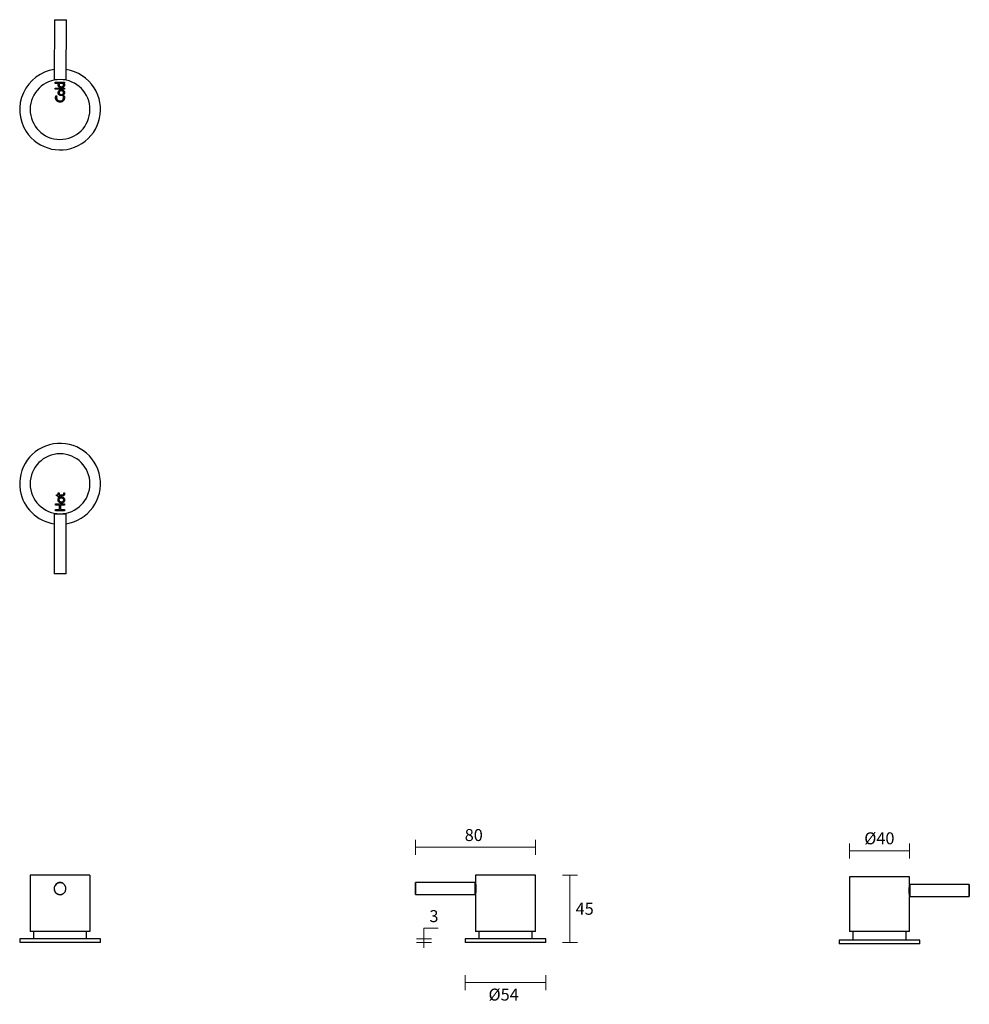
# Model space of a CAD drawing. Units: millimetres. Extents: x 46 to 681, y -2 to 655.
import ezdxf

# ---------------------------------------------------------------- set-up
doc = ezdxf.new("R2010")
doc.units = ezdxf.units.MM
doc.layers.get('0').update_dxf_attribs({"color": 255})
doc.layers.add('DIMENSION', color=255, linetype='Continuous')
doc.styles.get("Standard").update_dxf_attribs({"font": 'HV______.TTF', "height": 8})
doc.dimstyles.new('RG Dimension Lines', dxfattribs={"dimscale": 12, "dimtxt": 8, "dimasz": 3.5, "dimexe": 5, "dimexo": 1, "dimgap": 4, "dimtad": 2, "dimtih": 1, "dimtoh": 1, "dimdec": 0, "dimzin": 0, "dimdsep": 46, "dimtxsty": 'Standard', "dimblk": 'NONE', "dimcen": 0, "dimclrd": 256, "dimclre": 256, "dimclrt": 7, "dimadec": 0, "dimazin": 0, "dimtfac": 1, "dimtdec": 0, "dimtmove": 0, "dimatfit": 3, "dimldrblk": 'NONE', "dimfxl": 5, "dimfxlon": 1, "dimtolj": 1, "dimtzin": 0, "dimlwd": 0, "dimlwe": 0, "dimarcsym": 0})

# ---------------------------------------------------------------- blocks, each defined once
blk = doc.blocks.new('*D31')
at = {"layer": 'Defpoints', "color": 0, "transparency": 16777216}
for p in [(343.89, 38.82), (397.89, 38.82), (343.89, 12)]:
    blk.add_point(p, dxfattribs=at)
at = {"layer": 'DIMENSION', "lineweight": 0, "transparency": 16777216}
for p, q in [((343.89, 17), (343.89, 7)), ((397.89, 17), (397.89, 7)), ((397.89, 12), (343.89, 12))]:
    blk.add_line(p, q, dxfattribs=at)
at = {"layer": 'DIMENSION', "color": 7, "transparency": 16777216, "insert": (369.63, 8), "char_height": 8, "attachment_point": 2}
blk.add_mtext('\\A1;%%C54', dxfattribs=at)
blk = doc.blocks.new('_None')
blk = doc.blocks.new('*D32')
at = {"layer": 'Defpoints', "color": 0, "transparency": 16777216}
for p in [(640.94, 99.98), (600.94, 82.62), (640.94, 82.62)]:
    blk.add_point(p, dxfattribs=at)
at = {"layer": 'DIMENSION', "lineweight": 0, "transparency": 16777216}
for p, q in [((600.94, 94.98), (600.94, 104.98)), ((600.94, 99.98), (640.94, 99.98)), ((640.94, 94.98), (640.94, 104.98))]:
    blk.add_line(p, q, dxfattribs=at)
at = {"layer": 'DIMENSION', "color": 7, "transparency": 16777216, "insert": (620.82, 112.4), "char_height": 8, "attachment_point": 2}
blk.add_mtext('\\A1;%%C40', dxfattribs=at)
blk = doc.blocks.new('*D33')
at = {"layer": 'Defpoints', "color": 0, "transparency": 16777216}
for p in [(390.89, 102.48), (390.89, 83.82), (310.8, 74.67)]:
    blk.add_point(p, dxfattribs=at)
at = {"layer": 'DIMENSION', "lineweight": 0, "transparency": 16777216}
for p, q in [((310.8, 97.48), (310.8, 107.48)), ((390.89, 97.48), (390.89, 107.48)), ((310.8, 102.48), (390.89, 102.48))]:
    blk.add_line(p, q, dxfattribs=at)
at = {"layer": 'DIMENSION', "color": 7, "transparency": 16777216, "insert": (349.65, 110.59), "char_height": 8, "attachment_point": 5}
blk.add_mtext('\\A1;80', dxfattribs=at)
blk = doc.blocks.new('*D34')
at = {"layer": 'Defpoints', "color": 0, "transparency": 16777216}
for p in [(390.89, 83.82), (413.98, 83.82), (397.89, 38.82)]:
    blk.add_point(p, dxfattribs=at)
at = {"layer": 'DIMENSION', "lineweight": 0, "transparency": 16777216}
for p, q in [((408.98, 83.82), (418.98, 83.82)), ((413.98, 38.82), (413.98, 83.82)), ((408.98, 38.82), (418.98, 38.82))]:
    blk.add_line(p, q, dxfattribs=at)
at = {"layer": 'DIMENSION', "color": 7, "transparency": 16777216, "insert": (423.8, 61.32), "char_height": 8, "attachment_point": 5}
blk.add_mtext('\\A1;45', dxfattribs=at)
blk = doc.blocks.new('*D39')
at = {"layer": 'Defpoints', "color": 0, "transparency": 16777216}
for p in [(316.31, 41.32), (397.89, 41.32), (397.89, 38.82)]:
    blk.add_point(p, dxfattribs=at)
at = {"layer": 'DIMENSION', "lineweight": 0, "transparency": 16777216}
for p, q in [((316.31, 41.32), (316.31, 48.32)), ((316.31, 48.32), (325.75, 48.32)), ((321.31, 41.32), (311.31, 41.32)), ((316.31, 38.82), (316.31, 41.32)), ((321.31, 38.82), (311.31, 38.82)), ((316.31, 38.82), (316.31, 35.32))]:
    blk.add_line(p, q, dxfattribs=at)
at = {"layer": 'DIMENSION', "color": 7, "transparency": 16777216, "insert": (323.03, 56.43), "char_height": 8, "attachment_point": 5}
blk.add_mtext('\\A1;3', dxfattribs=at)

msp = doc.modelspace()

# ---------------------------------------------------------------- linework, layer by layer
at = {"color": 7, "linetype": 'Continuous', "lineweight": 25}
for p, q in [((69.44, 655.37), (69.2, 615.55)), ((69.44, 655.37), (77, 655.32)), ((77, 655.32), (77.44, 655.32)), ((77.2, 615.5), (77.44, 655.32)), ((69.2, 615.55), (69.34, 615)), ((69.2, 615.55), (76.75, 615.5)), ((69.8, 612.82), (69.81, 613.55)), ((72.32, 612.81), (69.8, 612.82)), ((69.81, 613.55), (75.98, 613.52)), ((72.32, 612.79), (72.32, 612.81)), ((74.94, 612.79), (72.86, 612.8)), ((75.98, 612.96), (75.52, 612.81)), ((75.52, 612.81), (75.52, 612.8)), ((75.98, 613.52), (75.98, 612.96)), ((76.75, 615.5), (77.2, 615.5)), ((77.04, 614.95), (77.2, 615.5)), ((69.78, 609.61), (75.96, 609.57)), ((69.78, 608.88), (69.78, 609.61)), ((75.95, 608.84), (69.78, 608.88)), ((75.96, 609.57), (75.95, 608.84)), ((70.28, 604.47), (70.89, 604.47)), ((75.2, 604.53), (75.81, 604.52)), ((70.63, 338), (71.81, 338)), ((70.63, 337.24), (70.63, 338)), ((71.81, 337.24), (70.63, 337.24)), ((71.81, 339.27), (72.4, 339.27)), ((71.81, 338), (71.81, 339.27)), ((71.81, 336.43), (71.81, 337.24)), ((72.4, 336.43), (71.81, 336.43)), ((72.4, 339.27), (72.4, 338)), ((72.4, 338), (74.86, 338)), ((72.4, 337.24), (72.4, 336.43)), ((74.96, 337.24), (72.4, 337.24)), ((75.45, 339.33), (76.02, 339.33)), ((70.04, 331.8), (76.04, 331.8)), ((70.04, 331.04), (70.04, 331.8)), ((72.66, 331.04), (70.04, 331.04)), ((72.66, 328), (72.66, 331.04)), ((73.34, 331.04), (73.34, 328)), ((76.04, 331.04), (73.34, 331.04)), ((76.04, 331.8), (76.04, 331.04)), ((69.25, 325.67), (69.08, 325.03)), ((69.08, 325.03), (69.08, 285.21)), ((76.36, 325.03), (69.08, 325.03)), ((70.04, 327.24), (70.04, 328)), ((70.04, 328), (72.66, 328)), ((76.04, 327.24), (70.04, 327.24)), ((73.34, 328), (76.04, 328)), ((76.04, 328), (76.04, 327.24)), ((77.08, 325.03), (76.36, 325.03)), ((77.08, 325.03), (76.91, 325.67)), ((77.08, 285.21), (77.08, 325.03)), ((76.37, 285.21), (69.08, 285.21)), ((77.08, 285.21), (76.37, 285.21)), ((53.07, 83.82), (53.07, 46.12)), ((93.07, 83.82), (53.07, 83.82)), ((93.07, 83.82), (93.07, 46.12)), ((350.89, 83.82), (350.89, 78.89)), ((370.89, 83.82), (350.89, 83.82)), ((390.89, 83.82), (370.89, 83.82)), ((390.89, 46.12), (390.89, 83.82)), ((640.94, 82.62), (620.81, 82.62)), ((640.94, 77.68), (640.94, 82.62)), ((73.08, 78.82), (73.08, 78.82)), ((350.62, 78.82), (310.8, 78.82)), ((350.92, 78.74), (350.62, 78.82)), ((641.11, 77.62), (640.91, 77.56)), ((680.94, 77.62), (641.11, 77.62)), ((73.08, 70.82), (73.08, 70.82)), ((310.8, 70.82), (350.62, 70.82)), ((350.62, 70.82), (350.92, 70.9)), ((350.89, 70.75), (350.89, 46.12)), ((350.91, 70.9), (350.9, 70.82)), ((640.91, 69.67), (641.11, 69.62)), ((640.94, 46.12), (640.94, 69.56)), ((641.11, 69.62), (680.94, 69.62)), ((93.07, 46.12), (53.07, 46.12)), ((55.32, 46.12), (55.32, 41.32)), ((90.82, 41.32), (90.82, 46.12)), ((370.89, 46.12), (350.89, 46.12)), ((353.14, 46.12), (353.14, 41.32)), ((390.89, 46.12), (370.89, 46.12)), ((388.64, 41.32), (388.64, 46.12)), ((640.94, 46.12), (620.81, 46.12)), ((638.69, 40.36), (638.69, 46.12)), ((46.07, 41.32), (46.07, 38.82)), ((46.44, 41.32), (46.07, 41.32)), ((100.07, 41.32), (46.44, 41.32)), ((100.07, 38.82), (100.07, 41.32)), ((343.89, 41.32), (343.89, 38.82)), ((375.35, 41.32), (343.89, 41.32)), ((397.89, 41.32), (375.35, 41.32)), ((397.89, 38.82), (397.89, 41.32)), ((647.94, 40.36), (635.51, 40.36)), ((647.94, 37.86), (647.94, 40.36)), ((100.07, 38.75), (46.44, 38.75)), ((375.35, 38.82), (343.89, 38.82)), ((397.89, 38.82), (375.35, 38.82)), ((647.94, 37.86), (635.51, 37.86))]:
    msp.add_line(p, q, dxfattribs=at)
at = {"color": 7, "linetype": 'Continuous', "lineweight": 25, "flags": 128}
for points in [[(310.8, 77.1), (310.8, 77.94), (310.8, 78.52), (310.8, 78.8), (310.8, 78.76), (310.8, 78.4), (310.8, 77.75), (310.8, 76.86), (310.8, 75.81), (310.8, 74.67), (310.8, 73.55), (310.8, 72.54)], [(310.8, 72.54), (310.8, 71.7), (310.8, 71.12), (310.8, 70.84), (310.8, 70.88), (310.8, 71.24), (310.8, 71.89), (310.8, 72.78), (310.8, 73.83), (310.8, 74.97), (310.8, 76.09), (310.8, 77.1)], [(350.62, 77.1), (350.62, 77.94), (350.62, 78.52), (350.62, 78.8), (350.62, 78.82)], [(350.62, 70.82), (350.62, 70.88), (350.62, 71.24), (350.62, 71.89), (350.62, 72.78), (350.62, 73.83), (350.62, 74.97), (350.62, 76.09), (350.62, 77.1)], [(680.96, 71.79), (680.96, 72.87), (680.96, 74), (680.96, 75.11), (680.95, 76.1), (680.95, 76.88), (680.94, 77.4), (680.94, 77.62), (680.93, 77.51), (680.92, 77.08), (680.92, 76.38), (680.91, 75.45)], [(680.91, 75.45), (680.91, 74.37), (680.91, 73.24), (680.91, 72.13), (680.92, 71.14), (680.92, 70.36), (680.93, 69.84), (680.93, 69.62), (680.94, 69.73), (680.95, 70.16), (680.95, 70.86), (680.96, 71.79)]]:
    msp.add_lwpolyline(points, dxfattribs=at)
at = {"color": 7, "linetype": 'Continuous', "lineweight": 25}
for centre, radius, start, end in [((73.07, 595.35), 27, 98.17059, 212.67461), ((73.07, 595.35), 27, 32.67461, 81.13134), ((73.07, 595.35), 20, 359.65097, 179.65097), ((73.07, 595.35), 27, 212.67461, 32.67461), ((73.07, 595.35), 20, 179.65097, 359.65097), ((73.07, 345.3), 27, 9.50647, 189.50647), ((73.07, 345.3), 20, 0.00947, 180.00947), ((73.07, 345.3), 27, 278.52909, 9.50647), ((73.07, 345.3), 20, 180.00947, 0.00947), ((73.07, 345.3), 27, 189.50647, 261.48984), ((73.08, 74.82), 4, 34.82243, 214.82243), ((73.08, 74.82), 4, 90, 214.82243), ((73.08, 74.82), 4, 214.82243, 270), ((73.08, 74.82), 4, 214.82243, 34.82243), ((874.84, 73.4), 233.75, 179.4981, 180.92705), ((707.55, 75.87), 66.46, 178.49233, 180.36365)]:
    msp.add_arc(centre, radius, start, end, dxfattribs=at)
for points, knots in [([(71.83, 611.66), (71.83, 611.77), (71.83, 611.88), (71.87, 612.09), (71.9, 612.19), (71.99, 612.38), (72.04, 612.47), (72.14, 612.6), (72.17, 612.64), (72.24, 612.72), (72.28, 612.76), (72.32, 612.79)], [0, 0, 0, 0, 0.25, 0.25, 0.5, 0.5, 0.75, 0.75, 0.875, 0.875, 1, 1, 1, 1]), ([(72.86, 612.8), (72.79, 612.73), (72.72, 612.66), (72.61, 612.51), (72.56, 612.42), (72.48, 612.25), (72.45, 612.16), (72.41, 611.97), (72.4, 611.87), (72.4, 611.77)], [0, 0, 0, 0, 0.25, 0.25, 0.5, 0.5, 0.75, 0.75, 1, 1, 1, 1]), ([(75.48, 611.74), (75.48, 611.84), (75.48, 611.95), (75.43, 612.15), (75.39, 612.24), (75.3, 612.42), (75.24, 612.51), (75.14, 612.62), (75.1, 612.66), (75.03, 612.73), (74.99, 612.76), (74.94, 612.79)], [0, 0, 0, 0, 0.25, 0.25, 0.5, 0.5, 0.75, 0.75, 0.875, 0.875, 1, 1, 1, 1]), ([(75.52, 612.8), (75.61, 612.73), (75.69, 612.65), (75.84, 612.48), (75.9, 612.39), (75.99, 612.19), (76.02, 612.08), (76.05, 611.86), (76.05, 611.75), (76.05, 611.63)], [0, 0, 0, 0, 0.25, 0.25, 0.5, 0.5, 0.75, 0.75, 1, 1, 1, 1]), ([(71.8, 606.62), (71.8, 606.76), (71.81, 606.89), (71.85, 607.16), (71.89, 607.29), (72.04, 607.67), (72.21, 607.9), (72.51, 608.16), (72.63, 608.24), (72.87, 608.36), (72.99, 608.41), (73.25, 608.49), (73.38, 608.52), (73.65, 608.56), (73.79, 608.56), (73.92, 608.56)], [0, 0, 0, 0, 0.125, 0.125, 0.25, 0.25, 0.5, 0.5, 0.625, 0.625, 0.75, 0.75, 0.875, 0.875, 1, 1, 1, 1]), ([(73.9, 604.66), (73.77, 604.66), (73.63, 604.67), (73.36, 604.71), (73.23, 604.74), (72.85, 604.86), (72.6, 604.99), (72.2, 605.35), (72.04, 605.58), (71.89, 605.96), (71.85, 606.09), (71.8, 606.35), (71.8, 606.49), (71.8, 606.62)], [0, 0, 0, 0, 0.125, 0.125, 0.25, 0.25, 0.5, 0.5, 0.75, 0.75, 0.875, 0.875, 1, 1, 1, 1]), ([(73.98, 609.87), (73.85, 609.87), (73.72, 609.88), (73.46, 609.91), (73.33, 609.93), (72.95, 610.04), (72.7, 610.14), (72.39, 610.38), (72.3, 610.47), (72.13, 610.68), (72.06, 610.79), (71.94, 611.02), (71.9, 611.15), (71.86, 611.34), (71.84, 611.4), (71.83, 611.53), (71.83, 611.6), (71.83, 611.66)], [0, 0, 0, 0, 0.125, 0.125, 0.25, 0.25, 0.5, 0.5, 0.625, 0.625, 0.75, 0.75, 0.875, 0.875, 0.9375, 0.9375, 1, 1, 1, 1]), ([(73.92, 607.83), (73.83, 607.83), (73.74, 607.83), (73.55, 607.81), (73.46, 607.79), (73.19, 607.73), (73.02, 607.66), (72.71, 607.45), (72.58, 607.32), (72.45, 607.07), (72.42, 606.98), (72.37, 606.81), (72.37, 606.71), (72.36, 606.62)], [0, 0, 0, 0, 0.125, 0.125, 0.25, 0.25, 0.5, 0.5, 0.75, 0.75, 0.875, 0.875, 1, 1, 1, 1]), ([(72.36, 606.62), (72.37, 606.53), (72.37, 606.44), (72.41, 606.26), (72.44, 606.17), (72.57, 605.92), (72.7, 605.78), (73, 605.57), (73.18, 605.5), (73.45, 605.43), (73.54, 605.42), (73.72, 605.4), (73.81, 605.39), (73.91, 605.39)], [0, 0, 0, 0, 0.125, 0.125, 0.25, 0.25, 0.5, 0.5, 0.75, 0.75, 0.875, 0.875, 1, 1, 1, 1]), ([(72.4, 611.77), (72.4, 611.68), (72.41, 611.59), (72.45, 611.41), (72.48, 611.32), (72.57, 611.16), (72.63, 611.09), (72.76, 610.96), (72.83, 610.9), (73.07, 610.76), (73.24, 610.69), (73.6, 610.62), (73.79, 610.61), (73.97, 610.6)], [0, 0, 0, 0, 0.125, 0.125, 0.25, 0.25, 0.375, 0.375, 0.5, 0.5, 0.75, 0.75, 1, 1, 1, 1]), ([(76.02, 606.6), (76.02, 606.53), (76.02, 606.47), (76.01, 606.33), (76, 606.26), (75.96, 606.06), (75.93, 605.93), (75.82, 605.68), (75.76, 605.56), (75.6, 605.34), (75.51, 605.24), (75.21, 604.97), (74.96, 604.85), (74.57, 604.73), (74.44, 604.7), (74.17, 604.67), (74.04, 604.66), (73.9, 604.66)], [0, 0, 0, 0, 0.0625, 0.0625, 0.125, 0.125, 0.25, 0.25, 0.375, 0.375, 0.5, 0.5, 0.75, 0.75, 0.875, 0.875, 1, 1, 1, 1]), ([(73.91, 605.39), (74, 605.39), (74.09, 605.39), (74.27, 605.41), (74.36, 605.43), (74.63, 605.49), (74.81, 605.56), (75.11, 605.77), (75.24, 605.91), (75.37, 606.15), (75.4, 606.24), (75.44, 606.42), (75.45, 606.51), (75.45, 606.61)], [0, 0, 0, 0, 0.125, 0.125, 0.25, 0.25, 0.5, 0.5, 0.75, 0.75, 0.875, 0.875, 1, 1, 1, 1]), ([(73.92, 608.56), (74.06, 608.56), (74.19, 608.55), (74.46, 608.51), (74.59, 608.48), (74.98, 608.36), (75.22, 608.23), (75.52, 607.96), (75.61, 607.86), (75.77, 607.64), (75.83, 607.52), (75.93, 607.27), (75.97, 607.14), (76, 606.94), (76.01, 606.87), (76.02, 606.74), (76.02, 606.67), (76.02, 606.6)], [0, 0, 0, 0, 0.125, 0.125, 0.25, 0.25, 0.5, 0.5, 0.625, 0.625, 0.75, 0.75, 0.875, 0.875, 0.9375, 0.9375, 1, 1, 1, 1]), ([(75.45, 606.61), (75.45, 606.7), (75.45, 606.79), (75.4, 606.97), (75.37, 607.06), (75.25, 607.3), (75.12, 607.44), (74.82, 607.65), (74.64, 607.72), (74.38, 607.79), (74.29, 607.8), (74.1, 607.83), (74.01, 607.83), (73.92, 607.83)], [0, 0, 0, 0, 0.125, 0.125, 0.25, 0.25, 0.5, 0.5, 0.75, 0.75, 0.875, 0.875, 1, 1, 1, 1]), ([(73.97, 610.6), (74.06, 610.6), (74.15, 610.6), (74.33, 610.62), (74.42, 610.63), (74.68, 610.69), (74.85, 610.75), (75.15, 610.94), (75.28, 611.07), (75.4, 611.31), (75.44, 611.39), (75.48, 611.56), (75.48, 611.65), (75.48, 611.74)], [0, 0, 0, 0, 0.125, 0.125, 0.25, 0.25, 0.5, 0.5, 0.75, 0.75, 0.875, 0.875, 1, 1, 1, 1]), ([(76.05, 611.63), (76.05, 611.57), (76.05, 611.51), (76.04, 611.38), (76.03, 611.32), (75.99, 611.13), (75.95, 611), (75.8, 610.65), (75.63, 610.45), (75.22, 610.13), (74.99, 610.02), (74.62, 609.92), (74.49, 609.9), (74.24, 609.87), (74.11, 609.87), (73.98, 609.87)], [0, 0, 0, 0, 0.0625, 0.0625, 0.125, 0.125, 0.25, 0.25, 0.5, 0.5, 0.75, 0.75, 0.875, 0.875, 1, 1, 1, 1]), ([(70.07, 603.26), (70.07, 603.36), (70.07, 603.47), (70.09, 603.67), (70.1, 603.77), (70.13, 603.98), (70.15, 604.08), (70.21, 604.28), (70.24, 604.38), (70.28, 604.47)], [0, 0, 0, 0, 0.25, 0.25, 0.5, 0.5, 0.75, 0.75, 1, 1, 1, 1]), ([(73.09, 600.31), (72.99, 600.31), (72.89, 600.32), (72.69, 600.33), (72.6, 600.34), (72.3, 600.39), (72.11, 600.44), (71.73, 600.57), (71.55, 600.65), (71.21, 600.85), (71.05, 600.97), (70.62, 601.38), (70.4, 601.72), (70.19, 602.28), (70.14, 602.47), (70.09, 602.76), (70.08, 602.86), (70.07, 603.06), (70.07, 603.16), (70.07, 603.26)], [0, 0, 0, 0, 0.0625, 0.0625, 0.125, 0.125, 0.25, 0.25, 0.375, 0.375, 0.5, 0.5, 0.75, 0.75, 0.875, 0.875, 0.9375, 0.9375, 1, 1, 1, 1]), ([(70.89, 604.47), (70.86, 604.38), (70.84, 604.28), (70.8, 604.09), (70.78, 603.99), (70.75, 603.8), (70.74, 603.7), (70.72, 603.5), (70.72, 603.4), (70.72, 603.31)], [0, 0, 0, 0, 0.25, 0.25, 0.5, 0.5, 0.75, 0.75, 1, 1, 1, 1]), ([(70.72, 603.31), (70.72, 603.23), (70.72, 603.15), (70.73, 603), (70.74, 602.92), (70.78, 602.7), (70.82, 602.55), (70.92, 602.26), (70.99, 602.12), (71.16, 601.86), (71.26, 601.75), (71.48, 601.54), (71.61, 601.44), (71.88, 601.29), (72.02, 601.23), (72.31, 601.13), (72.46, 601.1), (72.76, 601.05), (72.91, 601.05), (73.07, 601.04)], [0, 0, 0, 0, 0.0625, 0.0625, 0.125, 0.125, 0.25, 0.25, 0.375, 0.375, 0.5, 0.5, 0.625, 0.625, 0.75, 0.75, 0.875, 0.875, 1, 1, 1, 1]), ([(73.07, 601.04), (73.22, 601.05), (73.37, 601.05), (73.68, 601.09), (73.83, 601.12), (74.27, 601.26), (74.54, 601.41), (74.87, 601.74), (74.96, 601.86), (75.12, 602.12), (75.18, 602.27), (75.27, 602.56), (75.3, 602.71), (75.34, 603.01), (75.35, 603.17), (75.35, 603.32)], [0, 0, 0, 0, 0.125, 0.125, 0.25, 0.25, 0.5, 0.5, 0.625, 0.625, 0.75, 0.75, 0.875, 0.875, 1, 1, 1, 1]), ([(76, 603.25), (76, 603.05), (75.99, 602.86), (75.93, 602.47), (75.89, 602.28), (75.77, 601.9), (75.69, 601.72), (75.5, 601.38), (75.38, 601.22), (75.11, 600.94), (74.95, 600.82), (74.62, 600.62), (74.43, 600.54), (74.06, 600.42), (73.87, 600.37), (73.58, 600.33), (73.48, 600.32), (73.29, 600.31), (73.19, 600.31), (73.09, 600.31)], [0, 0, 0, 0, 0.125, 0.125, 0.25, 0.25, 0.375, 0.375, 0.5, 0.5, 0.625, 0.625, 0.75, 0.75, 0.875, 0.875, 0.9375, 0.9375, 1, 1, 1, 1]), ([(75.35, 603.32), (75.35, 603.52), (75.34, 603.73), (75.3, 604.03), (75.28, 604.13), (75.24, 604.33), (75.22, 604.43), (75.2, 604.53)], [0, 0, 0, 0, 0.5, 0.5, 0.75, 0.75, 1, 1, 1, 1]), ([(75.81, 604.52), (75.84, 604.42), (75.88, 604.32), (75.92, 604.11), (75.94, 604), (75.97, 603.79), (75.99, 603.68), (76, 603.47), (76, 603.36), (76, 603.25)], [0, 0, 0, 0, 0.25, 0.25, 0.5, 0.5, 0.75, 0.75, 1, 1, 1, 1]), ([(71.73, 334.48), (71.73, 334.55), (71.73, 334.62), (71.74, 334.76), (71.75, 334.83), (71.79, 335.04), (71.82, 335.18), (71.93, 335.44), (72, 335.56), (72.16, 335.79), (72.25, 335.9), (72.47, 336.08), (72.58, 336.16), (72.83, 336.3), (72.96, 336.35), (73.23, 336.43), (73.37, 336.46), (73.65, 336.5), (73.79, 336.5), (73.93, 336.51)], [0, 0, 0, 0, 0.0625, 0.0625, 0.125, 0.125, 0.25, 0.25, 0.375, 0.375, 0.5, 0.5, 0.625, 0.625, 0.75, 0.75, 0.875, 0.875, 1, 1, 1, 1]), ([(73.93, 335.75), (73.83, 335.75), (73.74, 335.74), (73.55, 335.72), (73.45, 335.71), (73.17, 335.64), (72.99, 335.56), (72.67, 335.35), (72.54, 335.21), (72.41, 334.95), (72.37, 334.86), (72.33, 334.67), (72.32, 334.58), (72.32, 334.48)], [0, 0, 0, 0, 0.125, 0.125, 0.25, 0.25, 0.5, 0.5, 0.75, 0.75, 0.875, 0.875, 1, 1, 1, 1]), ([(73.93, 336.51), (74.07, 336.51), (74.21, 336.5), (74.49, 336.46), (74.62, 336.43), (74.89, 336.34), (75.02, 336.29), (75.27, 336.16), (75.38, 336.08), (75.7, 335.8), (75.87, 335.57), (76.02, 335.18), (76.06, 335.04), (76.11, 334.76), (76.12, 334.62), (76.12, 334.48)], [0, 0, 0, 0, 0.125, 0.125, 0.25, 0.25, 0.375, 0.375, 0.5, 0.5, 0.75, 0.75, 0.875, 0.875, 1, 1, 1, 1]), ([(75.53, 334.48), (75.53, 334.58), (75.52, 334.68), (75.48, 334.86), (75.45, 334.95), (75.31, 335.21), (75.18, 335.35), (74.86, 335.57), (74.68, 335.64), (74.41, 335.71), (74.31, 335.72), (74.12, 335.74), (74.03, 335.75), (73.93, 335.75)], [0, 0, 0, 0, 0.125, 0.125, 0.25, 0.25, 0.5, 0.5, 0.75, 0.75, 0.875, 0.875, 1, 1, 1, 1]), ([(74.86, 338), (74.9, 338.01), (74.95, 338.01), (75.05, 338.02), (75.09, 338.03), (75.23, 338.09), (75.31, 338.14), (75.43, 338.29), (75.47, 338.38), (75.52, 338.57), (75.53, 338.66), (75.53, 338.76)], [0, 0, 0, 0, 0.125, 0.125, 0.25, 0.25, 0.5, 0.5, 0.75, 0.75, 1, 1, 1, 1]), ([(76.12, 338.63), (76.12, 338.54), (76.12, 338.45), (76.1, 338.28), (76.09, 338.2), (76.04, 338.04), (76.02, 337.95), (75.95, 337.8), (75.9, 337.72), (75.75, 337.52), (75.61, 337.41), (75.38, 337.31), (75.3, 337.28), (75.13, 337.25), (75.04, 337.25), (74.96, 337.24)], [0, 0, 0, 0, 0.125, 0.125, 0.25, 0.25, 0.375, 0.375, 0.5, 0.5, 0.75, 0.75, 0.875, 0.875, 1, 1, 1, 1]), ([(75.53, 338.76), (75.53, 338.86), (75.52, 338.95), (75.49, 339.14), (75.47, 339.24), (75.45, 339.33)], [0, 0, 0, 0, 0.5, 0.5, 1, 1, 1, 1]), ([(76.02, 339.33), (76.04, 339.28), (76.06, 339.22), (76.08, 339.1), (76.09, 339.04), (76.11, 338.86), (76.12, 338.74), (76.12, 338.63)], [0, 0, 0, 0, 0.25, 0.25, 0.5, 0.5, 1, 1, 1, 1]), ([(73.93, 332.45), (73.79, 332.46), (73.65, 332.46), (73.37, 332.5), (73.23, 332.53), (72.83, 332.66), (72.58, 332.79), (72.26, 333.07), (72.16, 333.17), (72, 333.4), (71.93, 333.53), (71.83, 333.79), (71.79, 333.92), (71.75, 334.13), (71.74, 334.2), (71.73, 334.34), (71.73, 334.41), (71.73, 334.48)], [0, 0, 0, 0, 0.125, 0.125, 0.25, 0.25, 0.5, 0.5, 0.625, 0.625, 0.75, 0.75, 0.875, 0.875, 0.9375, 0.9375, 1, 1, 1, 1]), ([(72.32, 334.48), (72.32, 334.38), (72.33, 334.29), (72.37, 334.1), (72.41, 334.01), (72.54, 333.75), (72.67, 333.61), (72.99, 333.4), (73.17, 333.32), (73.45, 333.25), (73.55, 333.24), (73.74, 333.22), (73.83, 333.21), (73.93, 333.21)], [0, 0, 0, 0, 0.125, 0.125, 0.25, 0.25, 0.5, 0.5, 0.75, 0.75, 0.875, 0.875, 1, 1, 1, 1]), ([(76.12, 334.48), (76.12, 334.34), (76.11, 334.2), (76.07, 333.93), (76.03, 333.79), (75.87, 333.4), (75.71, 333.16), (75.29, 332.79), (75.03, 332.65), (74.63, 332.53), (74.49, 332.5), (74.21, 332.46), (74.07, 332.46), (73.93, 332.45)], [0, 0, 0, 0, 0.125, 0.125, 0.25, 0.25, 0.5, 0.5, 0.75, 0.75, 0.875, 0.875, 1, 1, 1, 1]), ([(73.93, 333.21), (74.03, 333.21), (74.12, 333.22), (74.31, 333.24), (74.41, 333.25), (74.59, 333.3), (74.68, 333.33), (74.86, 333.41), (74.95, 333.45), (75.1, 333.56), (75.18, 333.62), (75.3, 333.77), (75.36, 333.84), (75.45, 334.02), (75.48, 334.11), (75.52, 334.29), (75.53, 334.39), (75.53, 334.48)], [0, 0, 0, 0, 0.125, 0.125, 0.25, 0.25, 0.375, 0.375, 0.5, 0.5, 0.625, 0.625, 0.75, 0.75, 0.875, 0.875, 1, 1, 1, 1]), ([(75.03, 78.27), (74.9, 78.38), (74.55, 78.66), (73.85, 78.83), (73.08, 78.92), (72.3, 78.84), (71.54, 78.61), (70.86, 78.2), (70.31, 77.79), (70.1, 77.42), (70.03, 77.29)], [0, 0, 0, 0, 0.091666, 0.233686, 0.367233, 0.501024, 0.643246, 0.781431, 0.91969, 1, 1, 1, 1]), ([(351.28, 74.82), (351.27, 75.35), (351.24, 76.4), (351.08, 77.74), (350.95, 78.53), (350.9, 78.83), (350.88, 78.92), (350.89, 78.89), (350.89, 78.89)], [0, 0, 0, 0, 0.249632, 0.499105, 0.748328, 0.877411, 0.998792, 1, 1, 1, 1]), ([(350.89, 70.75), (350.89, 70.75), (350.88, 70.72), (350.9, 70.81), (350.95, 71.11), (351.08, 71.9), (351.24, 73.24), (351.27, 74.29), (351.28, 74.82)], [0, 0, 0, 0, 0.000363, 0.121824, 0.250959, 0.500481, 0.750224, 1, 1, 1, 1]), ([(640.93, 77.68), (640.94, 77.69), (640.94, 77.72), (640.92, 77.63), (640.87, 77.41), (640.8, 77.01), (640.7, 76.32), (640.56, 75.19), (640.53, 74.14), (640.52, 73.62)], [0, 0, 0, 0, 0.01846, 0.137654, 0.26436, 0.387469, 0.510644, 0.755427, 1, 1, 1, 1]), ([(640.52, 73.62), (640.53, 73.09), (640.56, 72.04), (640.72, 70.69), (640.86, 69.91), (640.92, 69.61), (640.94, 69.52), (640.94, 69.55), (640.93, 69.56)], [0, 0, 0, 0, 0.244782, 0.490618, 0.734773, 0.861498, 0.98069, 1, 1, 1, 1]), ([(71.11, 71.37), (71.25, 71.26), (71.6, 70.98), (72.3, 70.81), (73.07, 70.72), (73.85, 70.81), (74.61, 71.01), (75.01, 71.33), (75.2, 71.48)], [0, 0, 0, 0, 0.121385, 0.305268, 0.478222, 0.651183, 0.835073, 1, 1, 1, 1])]:
    msp.add_open_spline(points, degree=3, knots=knots, dxfattribs=at)
at = {"layer": 'DIMENSION'}
for p, q in [((600.94, 82.62), (600.94, 46.12)), ((620.81, 82.62), (600.94, 82.62)), ((620.81, 46.12), (600.94, 46.12)), ((603.19, 46.12), (603.19, 40.36)), ((593.94, 40.36), (593.94, 37.86)), ((635.51, 40.36), (593.94, 40.36)), ((635.51, 37.86), (593.94, 37.86))]:
    msp.add_line(p, q, dxfattribs=at)

# ---------------------------------------------------------------- dimensions: what is measured, and where the dimension line sits
dim = msp.add_linear_dim(base=(390.89, 102.48), p1=(310.8, 74.67), p2=(390.89, 83.82), dimstyle='RG Dimension Lines', dxfattribs=at)
dim.commit()
dim.dimension.update_dxf_attribs({"geometry": '*D33', "text_midpoint": (349.65, 102.48), "dimtype": 160})
for base, p1, p2, picture, middle in [((640.94, 99.98), (600.94, 82.62), (640.94, 82.62), '*D32', (620.82, 99.98)), ((343.89, 12), (397.89, 38.82), (343.89, 38.82), '*D31', (369.63, 12))]:
    dim = msp.add_linear_dim(base=base, p1=p1, p2=p2, dimstyle='RG Dimension Lines', override={"dimpost": '%%C<>'}, dxfattribs=at)
    dim.commit()
    dim.dimension.update_dxf_attribs({"geometry": picture, "text_midpoint": middle, "dimtype": 160})
dim = msp.add_linear_dim(base=(413.98, 83.82), p1=(397.89, 38.82), p2=(390.89, 83.82), angle=90, dimstyle='RG Dimension Lines', dxfattribs=at)
dim.commit()
dim.dimension.update_dxf_attribs({"geometry": '*D34', "text_midpoint": (413.98, 61.32), "dimtype": 160})
dim = msp.add_linear_dim(base=(316.31376616, 41.31995774), p1=(397.88665226, 38.81995774), p2=(397.88665226, 41.31995774), angle=90, dimstyle='RG Dimension Lines', dxfattribs=at)
dim.commit()
dim.dimension.update_dxf_attribs({"geometry": '*D39', "text_midpoint": (323.03242911, 56.42580733)})

doc.saveas('drawing.dxf')
